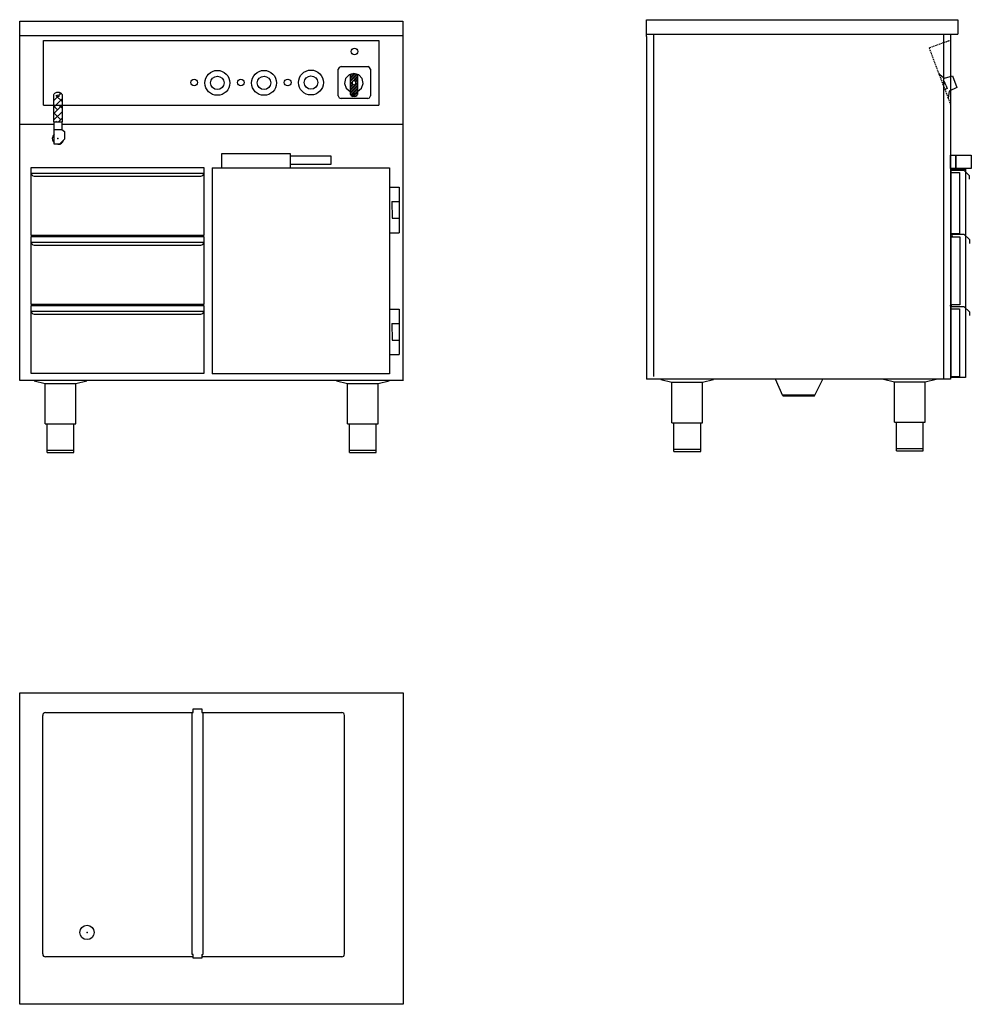
# Model space of a CAD drawing. Units: millimetres. Extents: x 538 to 2524, y 3332 to 5388.
import ezdxf

# ---------------------------------------------------------------- set-up
doc = ezdxf.new("R2010")
doc.units = ezdxf.units.MM
doc.linetypes.add('STRECKAD0', pattern=[4, 2.5, -1.5])
doc.linetypes.add('STRECKAD1', pattern=[10, 6, -4])
for name, color, linetype in [('_-ELKOMP-SMEK0', 7, 'Continuous'), ('ELKOMP-SMEK0', 7, 'Continuous'), ('YTTERG-LMEK0', 7, 'Continuous')]:
    doc.layers.add(name, color=color, linetype=linetype)

# ---------------------------------------------------------------- blocks, each defined once
blk = doc.blocks.new('*X15')
at = {"color": 0}
for p, q in [((713.1, 2114), (721.1, 2122)), ((713.1, 2100.5), (731.1, 2118.5)), ((731.1, 2111.2), (717.3, 2125)), ((723.8, 2124.7), (728.6, 2129.5)), ((727.4, 2128.3), (724, 2131.7)), ((713.9, 2114.9), (713.1, 2115.7)), ((713.1, 2087.1), (731.1, 2105.1)), ((720.7, 2094.6), (713.1, 2102.2)), ((731.1, 2097.7), (724, 2104.7)), ((713.1, 2073.6), (731.1, 2091.6)), ((727.4, 2074.4), (713.1, 2088.8)), ((722.8, 2069.8), (731.1, 2078.1)), ((731.1, 2084.2), (730.8, 2084.5)), ((718.6, 2069.8), (717.3, 2071.1))]:
    blk.add_line(p, q, dxfattribs=at)
blk = doc.blocks.new('AVDELARE1')
at = {"layer": 'YTTERG-LMEK0'}
for p, q in [((0, 505), (-2, 505)), ((18, 505), (20, 505)), ((18, 0), (20, 0))]:
    blk.add_line(p, q, dxfattribs=at)
for points in [[(-2, 0), (-2, 505)], [(0, 505), (0, 513), (18, 513), (18, 505)], [(20, 505), (20, 0)], [(0, 0), (-2, 0)], [(18, 0), (18, -8), (0, -8)], [(0, -8), (0, 0)]]:
    blk.add_lwpolyline(points, dxfattribs=at)
blk = doc.blocks.new('WMF39', base_point=(1560, 2353))
at = {"color": 250}
for points in [[(1562, 2349), (1694, 2137)], [(1694, 2137), (1979, 2114)], [(1979, 2114), (1979, 1688)], [(1648, 2020), (1562, 2021)], [(1648, 1771), (1562, 1771)], [(1648, 1896), (1648, 2020)], [(1648, 1896), (1648, 1771)], [(1686, 1658), (1562, 1451)], [(1979, 1688), (1686, 1658)]]:
    blk.add_lwpolyline(points, dxfattribs=at)

msp = doc.modelspace()

# ---------------------------------------------------------------- linework, layer by layer
at = {"color": 7}
for points in [[(1204.5, 5288.1), (1202.7, 5284.3)], [(1202.7, 5228.4), (1202.7, 5284.3)], [(1208.3, 5289.9), (1204.5, 5288.1)], [(1208.3, 5289.9), (1264.1, 5289.9)], [(1268.1, 5288.1), (1264.1, 5289.9)], [(1269.7, 5284.3), (1268.1, 5288.1)], [(1217.9, 5264.6), (1215.9, 5254.4)], [(1225.2, 5272.4), (1217.9, 5264.6)], [(1235.3, 5275.4), (1225.2, 5272.4)], [(1236, 5275.4), (1227.7, 5266.9)], [(1238, 5275.1), (1227.7, 5264.6)], [(1231.5, 5274.9), (1227.7, 5270.9)], [(1241.3, 5274.2), (1227.7, 5260.6)], [(1228.4, 5274), (1227.7, 5273.1)], [(1242.9, 5273.8), (1227.7, 5258.4)], [(1227.7, 5273.8), (1227.7, 5231.3)], [(1242.9, 5269.8), (1229.3, 5255.9)], [(1245.6, 5272.4), (1235.3, 5275.4)], [(1242.9, 5267.5), (1235.7, 5260.2)], [(1242.9, 5263.5), (1238.4, 5258.8)], [(1242.9, 5261.3), (1239.3, 5257.5)], [(1242.9, 5273.8), (1242.9, 5231.3)], [(1252.7, 5264.6), (1245.6, 5272.4)], [(1254.7, 5254.4), (1252.7, 5264.6)], [(1215.9, 5254.4), (1219.4, 5244.3)], [(1219.4, 5244.3), (1227.7, 5237.8)], [(1241.8, 5255.9), (1227.7, 5241.8)], [(1229.3, 5255.9), (1227.7, 5254.4)], [(1231.3, 5255.7), (1227.7, 5252.1)], [(1242.9, 5255), (1227.7, 5239.6)], [(1232.6, 5253), (1227.7, 5248.1)], [(1233.9, 5252.1), (1227.7, 5245.9)], [(1242.9, 5251), (1227.7, 5235.6)], [(1242.9, 5248.8), (1227.7, 5233.4)], [(1242.9, 5244.8), (1228.4, 5230)], [(1242.9, 5242.5), (1229.3, 5228.9)], [(1232.4, 5259), (1231.3, 5255.9)], [(1231.3, 5255.9), (1232.4, 5253)], [(1235.5, 5260.2), (1232.4, 5259)], [(1232.4, 5253), (1235.5, 5251.9)], [(1238.4, 5259), (1235.5, 5260.2)], [(1235.5, 5251.9), (1238.4, 5253)], [(1239.5, 5255.9), (1238.4, 5259)], [(1238.4, 5253), (1239.5, 5255.9)], [(1242.9, 5257.3), (1241.8, 5255.9)], [(1242.9, 5237.8), (1251.1, 5244.3)], [(1251.1, 5244.3), (1254.7, 5254.4)], [(1202.7, 5228.4), (1204.5, 5224.4)], [(1204.5, 5224.4), (1208.3, 5222.9)], [(1264.1, 5222.9), (1208.3, 5222.9)], [(1227.7, 5232.7), (1229.3, 5228.9)], [(1229.3, 5228.9), (1233.3, 5227.1)], [(1242.9, 5238.5), (1231.9, 5227.3)], [(1237.3, 5227.1), (1233.3, 5227.1)], [(1242.9, 5236.3), (1233.9, 5227.1)], [(1237.3, 5227.1), (1241.3, 5228.9)], [(1242.9, 5232), (1238.2, 5227.3)], [(1241.3, 5228.9), (1242.9, 5232.7)], [(1264.1, 5222.9), (1268.1, 5224.4)], [(1268.1, 5224.4), (1269.7, 5228.4)]]:
    msp.add_lwpolyline(points, dxfattribs=at)
at = {"layer": '_-ELKOMP-SMEK0', "color": 7}
for centre, radius in [((950.2, 5255.7), 26), ((1047.6, 5255.7), 26), ((1145.6, 5256.4), 26), ((950.2, 5255.7), 14), ((1047.6, 5255.7), 14), ((1145.6, 5256.4), 14)]:
    msp.add_circle(centre, radius, dxfattribs=at)
at = {"layer": 'DEFPOINTS', "color": 7, "linetype": 'ByBlock'}
msp.add_point((1870.7, 4637.5), dxfattribs=at)
at = {"layer": 'ELKOMP-SMEK0', "color": 7}
msp.add_line((1269.7, 5284.3), (1269.7, 5228.4), dxfattribs=at)
at = {"layer": 'YTTERG-LMEK0', "color": 7}
for p, q in [((537.6, 4634.4), (537.6, 5384.4)), ((537.6, 5384.4), (1337.6, 5384.4)), ((1337.6, 5384.4), (1337.6, 4634.1)), ((1845.7, 5387.5), (2495.8, 5387.5)), ((1845.7, 5352.2), (1845.7, 5387.5)), ((2495.8, 5387.5), (2495.8, 5357.5)), ((587.6, 5209.4), (587.6, 5344.4)), ((1287.6, 5344.4), (1287.6, 5209.4)), ((1845.7, 5357.5), (2495.8, 5357.5)), ((1845.7, 5352.2), (1845.7, 4637.5)), ((1860.7, 5357.5), (1860.7, 4642.9)), ((2465.8, 5357.5), (2465.8, 4637.5)), ((2480.8, 5357.5), (2480.8, 4637.5)), ((537.6, 5169.4), (608.6, 5169.4)), ((608.6, 5174.4), (626.6, 5174.4)), ((609.6, 5158.4), (625.6, 5158.4)), ((625.6, 5158.4), (631, 5153.9)), ((626.6, 5169.4), (1337.6, 5169.4)), ((631, 5137.9), (621, 5127.9)), ((631, 5153.9), (631, 5137.9)), ((2481.6, 5076.4), (2481.6, 5076.4)), ((2481.3, 5068.8), (2481.3, 5073.8)), ((2481.3, 5073.8), (2508.3, 5073.8)), ((2508.3, 5073.8), (2519.6, 5062.5)), ((2519.6, 5062.5), (2519.6, 5054.5)), ((2485.5, 4936), (2481, 4936)), ((2481.5, 4940), (2508.5, 4940)), ((2481.5, 4935), (2481.5, 4940)), ((2508.5, 4940), (2519.8, 4928.7)), ((2519.8, 4928.7), (2519.8, 4920.7)), ((2483.2, 4790.4), (2479.4, 4790.4)), ((2481.4, 4789.2), (2508.4, 4789.2)), ((2481.4, 4784.2), (2481.4, 4789.2)), ((2508.4, 4789.2), (2519.8, 4777.9)), ((2519.8, 4777.9), (2519.8, 4769.9)), ((1337.6, 4634.4), (537.6, 4634.4)), ((2480.8, 4637.5), (1845.7, 4637.5)), ((585.7, 3437.5), (585.7, 3935.5)), ((591.7, 3941.5), (899.7, 3941.5)), ((917.7, 3941.5), (1209.7, 3941.5)), ((1215.7, 3437.5), (1215.7, 3935.5)), ((899.7, 3431.5), (591.7, 3431.5)), ((1209.7, 3431.5), (917.7, 3431.5))]:
    msp.add_line(p, q, dxfattribs=at)
at = {"layer": 'YTTERG-LMEK0', "linetype": 'Continuous'}
for p, q in [((537.6, 5354.4), (1337.6, 5354.4)), ((587.6, 5344.4), (1287.6, 5344.4)), ((587.6, 5209.4), (1128.2, 5209.4)), ((1008.6, 5209.4), (1026.6, 5209.4)), ((1115, 5209.4), (1170.5, 5209.4)), ((1146.2, 5209.4), (1287.6, 5209.4)), ((959.4, 5078.4), (959.4, 5108.4)), ((959.4, 5108.4), (1102.5, 5108.4)), ((1102.5, 5108.4), (1102.5, 5078.4)), ((1102.5, 5103.3), (1187.4, 5103.3)), ((1187.4, 5103.3), (1187.4, 5085.6)), ((561.7, 5078.9), (921.7, 5078.9)), ((561.7, 4936.9), (561.7, 5078.9)), ((571.7, 5078.9), (911.7, 5078.9)), ((921.7, 5078.9), (921.7, 4936.9)), ((939.4, 5078.4), (1309.4, 5078.4)), ((939.4, 5078.4), (959.4, 5078.4)), ((939.4, 5078.4), (939.4, 4648.4)), ((1187.4, 5085.6), (1102.5, 5085.6)), ((1309.4, 5078.4), (1309.4, 4648.4)), ((561.7, 5067.1), (921.7, 5067.1)), ((567.8, 5061), (915.6, 5061)), ((1309.4, 5038), (1329.4, 5038)), ((1329.4, 5038), (1329.4, 5037)), ((1329.4, 5037), (1329.4, 4943)), ((1314.4, 5008), (1329.4, 5008)), ((1314.4, 5008), (1314.8, 4973)), ((1314.8, 4973), (1329.8, 4973)), ((921.7, 4936.9), (561.7, 4936.9)), ((561.7, 4934.9), (921.7, 4934.9)), ((561.7, 4792.9), (561.7, 4934.9)), ((921.7, 4934.9), (921.7, 4792.9)), ((1309.4, 4943), (1329.4, 4943)), ((561.7, 4923.1), (921.7, 4923.1)), ((567.8, 4917), (915.6, 4917)), ((921.7, 4792.9), (561.7, 4792.9)), ((561.7, 4790.9), (921.7, 4790.9)), ((561.7, 4648.9), (561.7, 4790.9)), ((741.7, 4792.9), (741.7, 4790.9)), ((921.7, 4790.9), (921.7, 4648.9)), ((561.7, 4779.1), (921.7, 4779.1)), ((567.8, 4773), (915.6, 4773)), ((1309.4, 4783.4), (1329.4, 4783.4)), ((1329.4, 4783.4), (1329.4, 4782.4)), ((1329.4, 4782.4), (1329.4, 4688.4)), ((1314.4, 4753.4), (1329.4, 4753.4)), ((1314.4, 4753.4), (1314.8, 4718.4)), ((1314.8, 4718.4), (1329.8, 4718.4)), ((1309.4, 4688.4), (1329.4, 4688.4)), ((921.7, 4648.9), (561.7, 4648.9)), ((1309.4, 4648.4), (939.4, 4648.4)), ((567.9, 4634.1), (590.9, 4628.5)), ((590.9, 4544.1), (590.9, 4628.5)), ((590.9, 4628.5), (654.9, 4628.5)), ((654.9, 4628.5), (677.9, 4634.1)), ((654.9, 4544.1), (654.9, 4628.5)), ((1198.9, 4634.1), (1221.9, 4628.5)), ((1221.9, 4544.1), (1221.9, 4628.5)), ((1221.9, 4628.5), (1285.9, 4628.5)), ((1285.9, 4628.5), (1308.9, 4634.1)), ((1285.9, 4544.1), (1285.9, 4628.5)), ((1876, 4636.4), (1899, 4630.8)), ((1899, 4546.4), (1899, 4630.8)), ((1899, 4630.8), (1963, 4630.8)), ((1963, 4630.8), (1986, 4636.4)), ((1963, 4546.4), (1963, 4630.8)), ((2130.4, 4602.5), (2115, 4637.5)), ((2196.9, 4602.5), (2213.9, 4637.5)), ((2340.5, 4637.5), (2363.5, 4631.9)), ((2363.5, 4547.5), (2363.5, 4631.9)), ((2363.5, 4631.9), (2427.5, 4631.9)), ((2427.5, 4631.9), (2450.5, 4637.5)), ((2427.5, 4547.5), (2427.5, 4631.9)), ((2129.4, 4604.8), (2197.9, 4604.6)), ((2130.4, 4602.5), (2196.9, 4602.5)), ((590.9, 4544.1), (654.9, 4544.1)), ((594.9, 4484.1), (594.9, 4544.1)), ((595.4, 4544.1), (650.4, 4544.1)), ((650.9, 4484.1), (650.9, 4544.1)), ((1221.9, 4544.1), (1285.9, 4544.1)), ((1225.9, 4484.1), (1225.9, 4544.1)), ((1226.4, 4544.1), (1281.4, 4544.1)), ((1281.9, 4484.1), (1281.9, 4544.1)), ((1899, 4546.4), (1963, 4546.4)), ((1903, 4486.4), (1903, 4546.4)), ((1903.5, 4546.4), (1958.5, 4546.4)), ((1959, 4486.4), (1959, 4546.4)), ((2363.5, 4547.5), (2427.5, 4547.5)), ((2367.5, 4487.5), (2367.5, 4547.5)), ((2368, 4547.5), (2423, 4547.5)), ((2423.5, 4487.5), (2423.5, 4547.5)), ((594.9, 4489.1), (650.9, 4489.1)), ((594.9, 4484.1), (650.9, 4484.1)), ((1225.9, 4489.1), (1281.9, 4489.1)), ((1225.9, 4484.1), (1281.9, 4484.1)), ((1903, 4491.4), (1959, 4491.4)), ((1903, 4486.4), (1959, 4486.4)), ((2367.5, 4492.5), (2423.5, 4492.5)), ((2367.5, 4487.5), (2423.5, 4487.5))]:
    msp.add_line(p, q, dxfattribs=at)
at = {"layer": 'YTTERG-LMEK0', "linetype": 'STRECKAD0'}
for p, q in [((2480.8, 5344.4), (2435.8, 5328.6)), ((2435.8, 5328.6), (2480.8, 5209.4))]:
    msp.add_line(p, q, dxfattribs=at)
at = {"layer": 'YTTERG-LMEK0', "color": 7}
msp.add_lwpolyline([(608.6, 5174.4), (608.6, 5228.4, -0.414214), (616.6, 5236.4), (618.6, 5236.4, -0.414214), (626.6, 5228.4), (626.6, 5174.4)], format="xyb", dxfattribs=at)
for points in [[(609.6, 5127.4), (609.6, 5174.4)], [(625.6, 5174.4), (625.6, 5158.4)], [(620.5, 5127.4), (609.6, 5127.4)]]:
    msp.add_lwpolyline(points, dxfattribs=at)
for points in [[(2480.8, 5076.8), (2480.8, 5104.8), (2491.9, 5104.8), (2491.9, 5076.8)], [(2491.9, 5076.8), (2491.9, 5104.8), (2523.9, 5104.8), (2523.9, 5076.8)], [(2481.3, 4940.8), (2481.3, 5068.8), (2499.3, 5068.8), (2499.3, 4940.8)], [(2481.9, 4640.4), (2481.9, 5075.4), (2511.9, 5075.4), (2511.9, 4640.4)], [(2482.1, 4792.5), (2482.1, 4934.5), (2500.1, 4934.5), (2500.1, 4792.5)], [(2481.5, 4642.1), (2481.5, 4784.1), (2499.5, 4784.1), (2499.5, 4642.1)], [(1338.2, 3982.4), (1338.2, 3332.4), (538.2, 3332.4), (538.2, 3982.4)]]:
    msp.add_lwpolyline(points, close=True, dxfattribs=at)
for centre, radius in [((1236.4, 5321), 7), ((901.7, 5256.4), 7), ((999.1, 5256.4), 7), ((1097, 5256.4), 7), ((617.6, 5228.4), 2), ((678.2, 3482.4), 15)]:
    msp.add_circle(centre, radius, dxfattribs=at)
for centre, radius, start, end in [((617.6, 5139.4), 12, 131.8103, 228.1897), ((617.6, 5139.4), 12, 270, 343.8672), ((591.7, 3935.5), 6, 90, 180), ((1209.7, 3935.5), 6, 0, 90), ((591.7, 3437.5), 6, 180, 270), ((1209.7, 3437.5), 6, 270, 0)]:
    msp.add_arc(centre, radius, start, end, dxfattribs=at)
at = {"layer": 'YTTERG-LMEK0', "linetype": 'Continuous'}
for centre, start, end in [((567.8, 5067.1), 180, 270), ((915.6, 5067.1), 270, 0), ((567.8, 4923.1), 180, 270), ((915.6, 4923.1), 270, 0), ((567.8, 4779.1), 180, 270), ((915.6, 4779.1), 270, 0)]:
    msp.add_arc(centre, 6.13, start, end, dxfattribs=at)
at = {"layer": 'YTTERG-LMEK0', "color": 7}
for p in [(617.6, 5139.4), (678.2, 3482.4)]:
    msp.add_point(p, dxfattribs=at)

# ---------------------------------------------------------------- block references
at = {"layer": 'YTTERG-LMEK0', "color": 7, "linetype": 'STRECKAD1', "xscale": 0.06, "yscale": 0.06, "zscale": 0.06, "rotation": 20.6838550217163}
msp.add_blockref('WMF39', (2456.1, 5274.6), dxfattribs=at)
at = {"layer": 'YTTERG-LMEK0', "color": 7}
for name, p in [('*X15', (-104.4, 3104.6)), ('AVDELARE1', (899.7, 3436.5))]:
    msp.add_blockref(name, p, dxfattribs=at)

doc.saveas('drawing.dxf')
